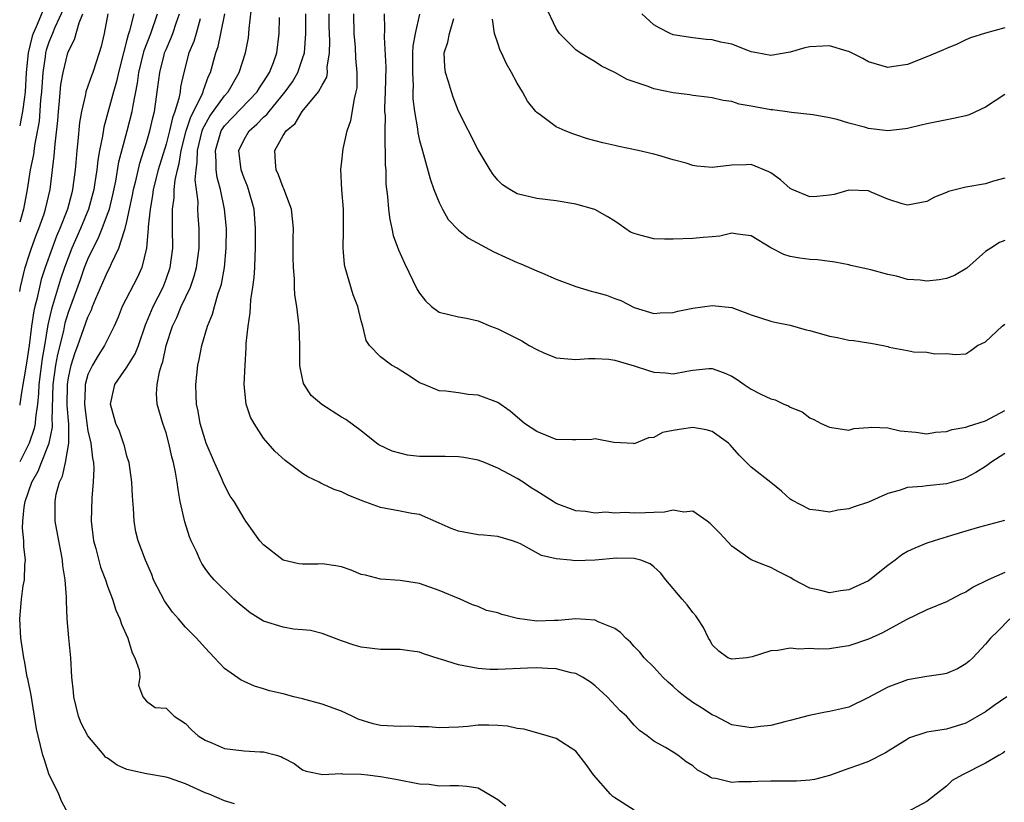
# Model space of a CAD drawing. Units: inches. Extents: x 2610000 to 2613000, y 1533000 to 1536000.
# Drawn here: x 2610000 to 2610101, y 1533612 to 1533692 of the extents above; entities that cross this region are included whole.
import ezdxf

# ---------------------------------------------------------------- set-up
doc = ezdxf.new("R2010")
doc.units = ezdxf.units.IN
doc.header["$MEASUREMENT"] = 0
doc.layers.add('LD26101533_2ft', color=133, linetype='Continuous')

msp = doc.modelspace()

# ---------------------------------------------------------------- linework, layer by layer
at = {"layer": 'LD26101533_2ft'}
for points, elevation in [([(2610101.18, 1533623), (2610099.89, 1533622.11), (2610099, 1533621.47), (2610097, 1533620.28), (2610095, 1533619.69), (2610093.44, 1533619.44), (2610093, 1533619.38), (2610091.22, 1533618.78), (2610091, 1533618.67), (2610088.76, 1533617.24), (2610087, 1533616.37), (2610086, 1533616), (2610085, 1533615.66), (2610083, 1533614.92), (2610081.47, 1533614.53), (2610081, 1533614.45), (2610079.65, 1533614.35), (2610077, 1533614.36), (2610075.67, 1533614.33), (2610075, 1533614.27), (2610073.73, 1533614.27), (2610073, 1533614.22), (2610071.38, 1533614.62), (2610071, 1533614.67), (2610070.77, 1533614.77), (2610070.41, 1533615), (2610069.49, 1533615.49), (2610069, 1533615.93), (2610068.33, 1533616.33), (2610067.46, 1533617), (2610067, 1533617.32), (2610066.19, 1533617.81), (2610065, 1533618.45), (2610064.31, 1533619), (2610063.54, 1533619.54), (2610063, 1533620.08), (2610062.19, 1533621), (2610061.57, 1533621.57), (2610060.22, 1533623), (2610059, 1533624.13), (2610058.51, 1533624.51), (2610057.68, 1533625), (2610057, 1533625.37), (2610056.54, 1533625.46), (2610055, 1533625.87), (2610054.11, 1533625.89), (2610053, 1533625.97), (2610052.06, 1533625.94), (2610049, 1533625.78), (2610048.2, 1533625.8), (2610047, 1533625.9), (2610045, 1533626.26), (2610043.14, 1533626.86), (2610043, 1533626.89), (2610041.4, 1533627.4), (2610041, 1533627.58), (2610039.73, 1533627.73), (2610039, 1533627.85), (2610037.86, 1533627.86), (2610037, 1533627.85), (2610035, 1533628.1), (2610034.29, 1533628.29), (2610033, 1533628.74), (2610031, 1533629.49), (2610029.8, 1533629.8), (2610029, 1533629.85), (2610028.07, 1533629.93), (2610027, 1533630.12), (2610025, 1533630.76), (2610023.62, 1533631.62), (2610022.51, 1533632.51), (2610021.95, 1533633), (2610019.92, 1533635), (2610019.49, 1533635.49), (2610019, 1533636.15), (2610018.66, 1533636.66), (2610018.49, 1533637), (2610018.11, 1533637.89), (2610017.57, 1533639), (2610017.4, 1533639.4), (2610016.92, 1533640.92), (2610016.46, 1533643), (2610016.23, 1533644.23), (2610016.14, 1533645), (2610015.98, 1533646.02), (2610015.77, 1533647), (2610015.59, 1533647.59), (2610015.29, 1533649), (2610015, 1533650.04), (2610014.69, 1533651), (2610014.1, 1533653), (2610014.04, 1533654.04), (2610014.09, 1533655), (2610014.32, 1533656.32), (2610014.55, 1533657), (2610014.68, 1533657.32), (2610015.03, 1533659), (2610015.68, 1533661), (2610016.12, 1533661.88), (2610016.57, 1533663), (2610017.51, 1533665), (2610017.9, 1533666.1), (2610018.14, 1533667), (2610018.4, 1533669), (2610018.41, 1533671), (2610018.3, 1533672.3), (2610018.27, 1533673), (2610018.28, 1533673.72), (2610018, 1533676), (2610018.08, 1533677), (2610018.21, 1533677.79), (2610018.23, 1533679), (2610018.71, 1533681), (2610018.78, 1533681.22), (2610019.49, 1533682.51), (2610021, 1533684.6), (2610021.37, 1533685), (2610022.51, 1533687), (2610023.14, 1533689), (2610023.44, 1533690.56), (2610023.5, 1533691), (2610023.52, 1533691.52), (2610023.84, 1533694.16)], 7824), ([(2610002.46, 1533693.54), (2610001.69, 1533691.69), (2610001.38, 1533691), (2610001.29, 1533690.71), (2610000.86, 1533689), (2610000.68, 1533687), (2610000.56, 1533685), (2610000.48, 1533684.48), (2610000.3, 1533683), (2610000.1, 1533682.1), (2610000, 1533681.52)], 7806), ([(2610004.49, 1533693.51), (2610003.6, 1533691.6), (2610003.36, 1533691), (2610003.26, 1533690.74), (2610003, 1533690.11), (2610002.72, 1533689.28), (2610002.65, 1533689), (2610002.61, 1533688.61), (2610002.37, 1533687), (2610002.25, 1533685), (2610002.15, 1533684.15), (2610001.98, 1533682.02), (2610001.51, 1533679.51), (2610001.41, 1533678.59), (2610001.09, 1533677), (2610000.77, 1533675), (2610000.38, 1533673), (2610000.14, 1533672.14), (2610000, 1533671.66)], 7808), ([(2610101, 1533684.73), (2610099, 1533683.43), (2610097.33, 1533682.67), (2610097, 1533682.56), (2610095.73, 1533682.27), (2610093, 1533681.73), (2610092.42, 1533681.58), (2610091, 1533681.25), (2610090.79, 1533681.21), (2610089, 1533681.02), (2610087, 1533681.26), (2610086.61, 1533681.39), (2610085, 1533681.81), (2610083.81, 1533682.19), (2610083, 1533682.36), (2610081.35, 1533682.65), (2610079.12, 1533682.88), (2610078.43, 1533683), (2610077.18, 1533683.18), (2610077, 1533683.17), (2610075, 1533683.55), (2610073.75, 1533683.75), (2610073, 1533684.01), (2610072.11, 1533684.11), (2610071, 1533684.41), (2610070.48, 1533684.48), (2610069, 1533684.64), (2610068.71, 1533684.71), (2610067, 1533684.9), (2610065, 1533685.33), (2610064.43, 1533685.57), (2610062.27, 1533686.27), (2610061, 1533686.98), (2610059.64, 1533687.64), (2610059, 1533688.07), (2610058.43, 1533688.43), (2610057.44, 1533689), (2610057, 1533689.32), (2610055.34, 1533691), (2610055.19, 1533691.19), (2610055, 1533691.52), (2610053.88, 1533693.88)], 7842), ([(2610011.71, 1533693), (2610011.26, 1533691.26), (2610011.13, 1533690.87), (2610011, 1533690.35), (2610010.63, 1533689), (2610010.14, 1533687), (2610009.94, 1533686.06), (2610009.63, 1533685), (2610008.62, 1533681.38), (2610008.48, 1533680.48), (2610008.18, 1533679), (2610008.01, 1533677.99), (2610007.91, 1533677), (2610007.72, 1533675.72), (2610007.6, 1533675), (2610007.04, 1533673), (2610006.23, 1533671), (2610005.36, 1533669), (2610004.6, 1533667), (2610004.19, 1533665.81), (2610003.25, 1533662.75), (2610002.89, 1533661.11), (2610002.54, 1533659), (2610002.31, 1533657.69), (2610001.95, 1533655), (2610001.92, 1533654.08), (2610001.81, 1533653), (2610001.61, 1533651.61), (2610001.59, 1533651), (2610001.5, 1533650.5), (2610000.97, 1533649), (2610000, 1533647.08)], 7814), ([(2610009.02, 1533693), (2610008.65, 1533691), (2610008.35, 1533689.65), (2610008.16, 1533689), (2610007.5, 1533687), (2610007.36, 1533686.64), (2610006.79, 1533685), (2610006.75, 1533684.75), (2610006.32, 1533683), (2610006.13, 1533681.87), (2610005.97, 1533679.97), (2610005.86, 1533679), (2610005.76, 1533677.76), (2610005.68, 1533677), (2610005.42, 1533675), (2610005.33, 1533674.67), (2610004.91, 1533673), (2610004.13, 1533671), (2610003.79, 1533670.21), (2610003.32, 1533669), (2610002.6, 1533667), (2610002.21, 1533665.79), (2610002.02, 1533665), (2610001.75, 1533663.75), (2610001.55, 1533663), (2610001.45, 1533662.55), (2610001.22, 1533661), (2610000.97, 1533659), (2610000.66, 1533657), (2610000.18, 1533654.18), (2610000.02, 1533653), (2610000, 1533652.9)], 7812), ([(2610000, 1533664.55), (2610000.08, 1533665), (2610000.56, 1533667), (2610001, 1533668.37), (2610001.21, 1533669), (2610001.69, 1533670.31), (2610001.97, 1533671), (2610002.5, 1533672.5), (2610002.66, 1533673), (2610003.11, 1533675), (2610003.54, 1533678.46), (2610003.63, 1533679.63), (2610003.91, 1533682.09), (2610003.98, 1533683), (2610004.09, 1533684.09), (2610004.23, 1533685.77), (2610004.44, 1533687), (2610004.94, 1533689), (2610005, 1533689.18), (2610005.62, 1533690.38), (2610006.09, 1533692.09), (2610006.46, 1533693)], 7810), ([(2610005, 1533610.98), (2610004.3, 1533612.3), (2610004.02, 1533613), (2610003, 1533615.11), (2610002.53, 1533616.53), (2610002.36, 1533617), (2610001.88, 1533619), (2610001.73, 1533619.73), (2610001.16, 1533623.16), (2610000.83, 1533624.83), (2610000.78, 1533625), (2610000.52, 1533626.52), (2610000.41, 1533627), (2610000.13, 1533629), (2610000.03, 1533631), (2610000.19, 1533633), (2610000.37, 1533634.37), (2610000.48, 1533635), (2610000.52, 1533636.52), (2610000.58, 1533637), (2610000.42, 1533638.42), (2610000.44, 1533639), (2610000.3, 1533640.3), (2610000.32, 1533641), (2610000.45, 1533642.45), (2610000.55, 1533643), (2610001.26, 1533645), (2610001.89, 1533646.11), (2610002.22, 1533647), (2610003.03, 1533649), (2610003.37, 1533650.63), (2610003.37, 1533651), (2610003.34, 1533651.34), (2610003.43, 1533655), (2610003.72, 1533657), (2610003.91, 1533658.09), (2610004.51, 1533660.51), (2610004.67, 1533661.33), (2610005, 1533662.41), (2610006.23, 1533665.77), (2610006.66, 1533667), (2610007, 1533667.86), (2610007.53, 1533669), (2610008.04, 1533669.96), (2610008.45, 1533671), (2610009, 1533672.46), (2610009.19, 1533673), (2610009.56, 1533674.44), (2610009.85, 1533675.85), (2610010.18, 1533677.82), (2610011.03, 1533681), (2610011.53, 1533683), (2610011.62, 1533683.62), (2610012.09, 1533685.91), (2610012.23, 1533687), (2610012.76, 1533689.24), (2610013.43, 1533691), (2610014.12, 1533693)], 7816), ([(2610022.01, 1533612.01), (2610021, 1533612.32), (2610019.41, 1533613), (2610019, 1533613.16), (2610017, 1533614.08), (2610015.36, 1533614.64), (2610015, 1533614.76), (2610013, 1533615.09), (2610011, 1533615.56), (2610009.98, 1533615.98), (2610009, 1533616.7), (2610008.81, 1533616.81), (2610008.67, 1533617), (2610007, 1533619), (2610006.29, 1533620.29), (2610006.03, 1533621), (2610005.54, 1533623), (2610005.52, 1533623.52), (2610005.35, 1533625), (2610005.24, 1533627), (2610005.03, 1533629.03), (2610004.88, 1533631), (2610004.79, 1533632.79), (2610004.8, 1533633.2), (2610004.66, 1533635), (2610004.42, 1533636.42), (2610004.38, 1533637), (2610004.25, 1533637.75), (2610004, 1533639), (2610003.65, 1533641), (2610003.62, 1533643), (2610003.75, 1533643.76), (2610004.08, 1533645), (2610004.39, 1533645.61), (2610004.7, 1533647), (2610005.05, 1533649), (2610005.04, 1533650.96), (2610004.87, 1533652.87), (2610004.89, 1533655), (2610005, 1533655.69), (2610005.29, 1533657), (2610005.7, 1533658.3), (2610005.97, 1533659), (2610007, 1533661.92), (2610007.35, 1533662.65), (2610007.48, 1533663), (2610007.81, 1533663.81), (2610009, 1533666.57), (2610009.23, 1533667), (2610009.4, 1533667.4), (2610010.18, 1533669), (2610010.7, 1533670.7), (2610010.82, 1533671), (2610011, 1533671.71), (2610011.58, 1533674.42), (2610011.68, 1533675), (2610011.9, 1533675.9), (2610012.31, 1533677.69), (2610012.74, 1533679), (2610013, 1533679.81), (2610013.35, 1533681), (2610013.64, 1533682.36), (2610013.82, 1533683), (2610013.97, 1533683.97), (2610014.11, 1533685), (2610014.25, 1533686.25), (2610014.35, 1533687), (2610014.8, 1533688.8), (2610014.85, 1533689), (2610015, 1533689.36), (2610015.51, 1533690.49), (2610015.7, 1533691), (2610016.04, 1533692.04), (2610016.38, 1533693)], 7818), ([(2610018.49, 1533692.49), (2610018.09, 1533691), (2610017.84, 1533690.16), (2610017.34, 1533689), (2610016.82, 1533687), (2610016.49, 1533685.51), (2610016.44, 1533685), (2610016.32, 1533684.32), (2610015.91, 1533683), (2610015.65, 1533682.35), (2610015.36, 1533681), (2610015, 1533679.64), (2610014.2, 1533677), (2610013.7, 1533675), (2610013.62, 1533674.38), (2610013.36, 1533673), (2610013.17, 1533671.17), (2610013.17, 1533671), (2610013, 1533669), (2610012.52, 1533667), (2610012.05, 1533665.95), (2610010.52, 1533663), (2610010.09, 1533661.91), (2610009.69, 1533661), (2610009, 1533659.64), (2610008.69, 1533659), (2610008.03, 1533657.97), (2610007.45, 1533657), (2610007, 1533656.04), (2610006.72, 1533655), (2610006.72, 1533654.72), (2610006.63, 1533653), (2610006.67, 1533652.67), (2610006.89, 1533651), (2610007, 1533650.26), (2610007.3, 1533649), (2610007.45, 1533647.45), (2610007.55, 1533647), (2610007.61, 1533646.39), (2610007.54, 1533645), (2610007.38, 1533643.38), (2610007.32, 1533641), (2610007.58, 1533639), (2610007.8, 1533638.2), (2610008.29, 1533636.29), (2610008.79, 1533635), (2610009, 1533634.34), (2610009.51, 1533633), (2610009.87, 1533631.87), (2610010.27, 1533631), (2610010.43, 1533630.43), (2610011.07, 1533629), (2610011.52, 1533627.52), (2610011.82, 1533627), (2610012.24, 1533625.76), (2610012.32, 1533625), (2610012.18, 1533624.18), (2610012.64, 1533623), (2610013, 1533622.55), (2610013.9, 1533621.9), (2610015, 1533621.82), (2610015.84, 1533621), (2610017, 1533620.27), (2610017.62, 1533619.62), (2610018.3, 1533619), (2610019, 1533618.55), (2610019.75, 1533618.25), (2610021, 1533617.69), (2610023, 1533617.45), (2610024.66, 1533617.34), (2610025, 1533617.34), (2610026.34, 1533617), (2610026.85, 1533616.85), (2610027, 1533616.75), (2610028.15, 1533616.15), (2610029, 1533615.52), (2610029.37, 1533615.37), (2610031.03, 1533615.03), (2610033, 1533615.12), (2610033.1, 1533615.1), (2610035, 1533615.06), (2610035.65, 1533615), (2610037, 1533614.81), (2610038.55, 1533614.55), (2610041, 1533614.09), (2610041.96, 1533614.04), (2610043, 1533613.88), (2610044.08, 1533613.92), (2610045, 1533613.9), (2610045.85, 1533613.85), (2610047, 1533613.68), (2610048.69, 1533612.69), (2610049, 1533612.47), (2610049.82, 1533611.82)], 7820), ([(2610063, 1533611.38), (2610061, 1533612.64), (2610060.79, 1533612.79), (2610060.57, 1533613), (2610058.81, 1533615), (2610058.06, 1533616.06), (2610057, 1533617.41), (2610055, 1533618.71), (2610054.08, 1533619), (2610053, 1533619.3), (2610051.68, 1533619.68), (2610051, 1533619.76), (2610050, 1533620), (2610049, 1533620.06), (2610048.08, 1533620.08), (2610047, 1533620.08), (2610045.94, 1533619.94), (2610045, 1533619.88), (2610043, 1533619.8), (2610041.91, 1533619.91), (2610041, 1533619.93), (2610039.99, 1533619.99), (2610039, 1533619.96), (2610037, 1533620.07), (2610036.24, 1533620.24), (2610034.71, 1533620.71), (2610034.07, 1533621), (2610033, 1533621.52), (2610031, 1533622.25), (2610029, 1533622.79), (2610028.12, 1533623), (2610027, 1533623.29), (2610025.62, 1533623.62), (2610025, 1533623.82), (2610024.08, 1533624.08), (2610023, 1533624.56), (2610022.71, 1533624.71), (2610021, 1533625.9), (2610019.98, 1533627), (2610019.49, 1533627.49), (2610019, 1533628), (2610018.13, 1533629), (2610017, 1533630.13), (2610016.27, 1533631), (2610015.68, 1533631.68), (2610014.84, 1533632.84), (2610013.72, 1533635), (2610013.53, 1533635.53), (2610012.89, 1533637), (2610012.15, 1533639), (2610011.92, 1533639.92), (2610011.72, 1533641), (2610011.68, 1533642.32), (2610011.56, 1533643.56), (2610011.51, 1533645), (2610011.21, 1533647), (2610011.17, 1533647.17), (2610011, 1533647.67), (2610010.73, 1533648.73), (2610010.64, 1533649), (2610010.22, 1533650.22), (2610009.87, 1533651), (2610009.3, 1533653), (2610009.62, 1533654.38), (2610009.74, 1533655), (2610011, 1533656.78), (2610011.85, 1533658.15), (2610012.17, 1533659), (2610012.88, 1533661.12), (2610013, 1533661.38), (2610013.67, 1533663), (2610014.7, 1533665), (2610015, 1533665.8), (2610015.42, 1533667), (2610015.69, 1533669), (2610015.68, 1533671), (2610015.65, 1533671.65), (2610015.67, 1533673), (2610015.84, 1533674.16), (2610015.85, 1533675), (2610015.94, 1533675.94), (2610016.17, 1533677), (2610016.35, 1533677.65), (2610016.56, 1533679), (2610017.07, 1533681), (2610017.55, 1533682.45), (2610018.68, 1533684.68), (2610018.8, 1533685), (2610018.83, 1533685.17), (2610019.37, 1533686.63), (2610019.57, 1533687), (2610020.1, 1533689), (2610020.33, 1533689.67), (2610020.63, 1533691), (2610021.03, 1533693)], 7822), ([(2610101.5, 1533631), (2610100.28, 1533629.72), (2610099.53, 1533629), (2610099, 1533628.38), (2610097.7, 1533627), (2610097.34, 1533626.66), (2610097, 1533626.37), (2610096.13, 1533625.88), (2610095, 1533625.4), (2610094.67, 1533625.33), (2610093, 1533625.08), (2610091, 1533624.72), (2610089, 1533623.98), (2610087, 1533622.92), (2610085, 1533621.95), (2610084.25, 1533621.75), (2610083, 1533621.48), (2610082.59, 1533621.41), (2610080.92, 1533621.08), (2610079, 1533620.56), (2610078.43, 1533620.43), (2610077, 1533620.05), (2610075.95, 1533619.95), (2610075, 1533619.83), (2610073, 1533620.14), (2610072.44, 1533620.44), (2610071.33, 1533621), (2610071, 1533621.15), (2610069.88, 1533621.88), (2610069, 1533622.42), (2610068.23, 1533623), (2610067.55, 1533623.55), (2610067, 1533624.06), (2610066.48, 1533624.48), (2610065.94, 1533625), (2610065, 1533626.02), (2610064.01, 1533627), (2610063.57, 1533627.57), (2610063, 1533628.16), (2610062.61, 1533628.61), (2610062.14, 1533629), (2610061.59, 1533629.59), (2610061, 1533630), (2610059.31, 1533630.69), (2610059, 1533630.86), (2610057, 1533630.99), (2610055.19, 1533630.81), (2610054.81, 1533630.81), (2610053, 1533630.74), (2610051.02, 1533631.02), (2610049.43, 1533631.43), (2610049, 1533631.62), (2610047.86, 1533631.86), (2610047, 1533632.26), (2610046.43, 1533632.43), (2610045.15, 1533633), (2610043, 1533633.91), (2610041, 1533634.6), (2610039, 1533634.93), (2610037, 1533635.04), (2610035.46, 1533635.46), (2610035, 1533635.55), (2610033.99, 1533635.99), (2610033, 1533636.31), (2610032.41, 1533636.41), (2610031, 1533636.62), (2610030.59, 1533636.59), (2610029, 1533636.58), (2610028.62, 1533636.62), (2610027, 1533636.99), (2610025, 1533638.56), (2610024.61, 1533639), (2610023.17, 1533641), (2610023, 1533641.26), (2610021.98, 1533643), (2610021.58, 1533643.58), (2610020.88, 1533644.88), (2610020.74, 1533645.26), (2610019.97, 1533647), (2610019.13, 1533649), (2610019, 1533649.35), (2610018.5, 1533651), (2610018.29, 1533652.29), (2610018.13, 1533653), (2610018.08, 1533653.92), (2610018.06, 1533655), (2610018.27, 1533657), (2610018.41, 1533657.59), (2610018.68, 1533659), (2610019.26, 1533661), (2610019.77, 1533662.23), (2610019.97, 1533663), (2610020.35, 1533664.35), (2610020.59, 1533665), (2610020.69, 1533665.31), (2610020.98, 1533667), (2610021.17, 1533669), (2610021.2, 1533671), (2610021.01, 1533673), (2610020.58, 1533675), (2610020.23, 1533676.23), (2610020.14, 1533677), (2610020.15, 1533677.85), (2610020.06, 1533679), (2610020.66, 1533681), (2610020.79, 1533681.21), (2610021, 1533681.51), (2610024.34, 1533685), (2610024.59, 1533685.41), (2610025, 1533686.02), (2610025.37, 1533686.63), (2610025.62, 1533687), (2610026.02, 1533688.02), (2610026.36, 1533689), (2610026.61, 1533691), (2610026.64, 1533692.64)], 7826), ([(2610101, 1533635.75), (2610099.28, 1533635), (2610097.76, 1533634.24), (2610097, 1533633.72), (2610096.49, 1533633.51), (2610095, 1533632.72), (2610093, 1533631.91), (2610090.87, 1533630.87), (2610088.45, 1533629.55), (2610087, 1533628.9), (2610085, 1533628.22), (2610084.07, 1533628.07), (2610083, 1533627.91), (2610081.88, 1533627.88), (2610081, 1533627.94), (2610079.89, 1533627.89), (2610079, 1533627.99), (2610077.73, 1533627.73), (2610077, 1533627.72), (2610075.08, 1533627.08), (2610074.54, 1533627), (2610073, 1533626.84), (2610072.6, 1533627), (2610071.66, 1533627.66), (2610071, 1533628.31), (2610070.77, 1533628.77), (2610070.62, 1533629), (2610070.11, 1533630.11), (2610069.53, 1533631), (2610069.3, 1533631.3), (2610069, 1533631.65), (2610068.43, 1533632.43), (2610067.91, 1533633), (2610066.23, 1533635), (2610065.69, 1533635.69), (2610065, 1533636.32), (2610064.63, 1533636.63), (2610063.68, 1533637), (2610063, 1533637.18), (2610061.21, 1533637.21), (2610059, 1533637.02), (2610056.94, 1533636.94), (2610056.45, 1533637), (2610055, 1533637.13), (2610053.49, 1533637.49), (2610051.33, 1533638.67), (2610051, 1533638.83), (2610050.52, 1533639), (2610049, 1533639.42), (2610047.58, 1533639.58), (2610047, 1533639.61), (2610045, 1533639.96), (2610044.24, 1533640.24), (2610043, 1533640.81), (2610041, 1533641.68), (2610040.21, 1533641.79), (2610039, 1533642.03), (2610037, 1533642.39), (2610035.1, 1533643.1), (2610033.66, 1533643.66), (2610033, 1533644), (2610032.24, 1533644.24), (2610031, 1533644.84), (2610030.88, 1533644.88), (2610030.69, 1533645), (2610029.53, 1533645.53), (2610029, 1533645.89), (2610027.23, 1533647.23), (2610026.17, 1533648.17), (2610025, 1533649.52), (2610024.04, 1533651), (2610023.67, 1533651.67), (2610023.23, 1533653), (2610023.02, 1533655), (2610023.1, 1533657), (2610023.23, 1533658.77), (2610023.23, 1533659.23), (2610023.41, 1533661), (2610023.64, 1533662.36), (2610023.66, 1533663), (2610023.7, 1533663.7), (2610023.91, 1533665), (2610024.03, 1533665.97), (2610024.09, 1533667), (2610024.13, 1533668.13), (2610024.19, 1533669), (2610024.19, 1533671), (2610024.02, 1533673), (2610023.47, 1533675), (2610023.35, 1533675.35), (2610023, 1533676.16), (2610022.7, 1533677), (2610022.48, 1533679), (2610023, 1533680.13), (2610023.52, 1533681), (2610024.31, 1533681.69), (2610025, 1533682.4), (2610025.32, 1533682.68), (2610025.56, 1533683), (2610027.23, 1533685), (2610027.96, 1533686.04), (2610028.52, 1533687), (2610029, 1533688.42), (2610029.18, 1533689), (2610029.33, 1533691), (2610029.35, 1533693)], 7828), ([(2610100.94, 1533641.06), (2610098.39, 1533640.39), (2610097, 1533639.98), (2610095.52, 1533639.52), (2610093.76, 1533639), (2610093, 1533638.75), (2610091.75, 1533638.25), (2610091, 1533637.89), (2610090.44, 1533637.56), (2610089.74, 1533637), (2610089, 1533636.45), (2610087.15, 1533635), (2610087, 1533634.89), (2610085, 1533633.97), (2610084.15, 1533633.85), (2610083, 1533633.66), (2610082.12, 1533633.88), (2610081, 1533634.13), (2610079.36, 1533635), (2610079, 1533635.22), (2610077.82, 1533635.82), (2610077, 1533636.25), (2610076.44, 1533636.44), (2610075, 1533637.04), (2610073, 1533638.43), (2610071.76, 1533639.76), (2610070.77, 1533640.77), (2610070.47, 1533641), (2610069, 1533642.01), (2610068.08, 1533641.92), (2610067, 1533642.14), (2610066.09, 1533641.91), (2610065, 1533641.9), (2610064.15, 1533641.85), (2610063, 1533641.82), (2610062.12, 1533641.88), (2610061, 1533641.83), (2610060.09, 1533641.91), (2610059, 1533641.83), (2610058.02, 1533641.98), (2610057, 1533642.07), (2610055, 1533642.81), (2610054.68, 1533643), (2610053.68, 1533643.68), (2610053, 1533644.06), (2610052.43, 1533644.43), (2610051.62, 1533645), (2610051, 1533645.37), (2610050.18, 1533645.82), (2610049, 1533646.42), (2610047.64, 1533647), (2610047, 1533647.24), (2610045.52, 1533647.52), (2610045, 1533647.58), (2610043.63, 1533647.63), (2610043, 1533647.62), (2610041.62, 1533647.62), (2610041, 1533647.64), (2610039.75, 1533647.75), (2610038.17, 1533648.17), (2610036.83, 1533648.83), (2610036.57, 1533649), (2610035, 1533650.26), (2610033.43, 1533651.43), (2610033, 1533651.67), (2610030.96, 1533652.96), (2610029.89, 1533653.89), (2610029.15, 1533655), (2610029.1, 1533655.1), (2610028.74, 1533656.74), (2610028.72, 1533657), (2610028.71, 1533659), (2610028.66, 1533661), (2610028.41, 1533663), (2610028.21, 1533664.21), (2610028.17, 1533665), (2610028.17, 1533665.83), (2610028.06, 1533667), (2610028.04, 1533668.04), (2610028.03, 1533669.97), (2610028.06, 1533671), (2610027.98, 1533671.98), (2610027.85, 1533673), (2610027.08, 1533675.08), (2610027, 1533675.21), (2610026.52, 1533676.52), (2610026.3, 1533677), (2610026.21, 1533677.79), (2610026.14, 1533679), (2610027, 1533680.52), (2610027.32, 1533681), (2610028.24, 1533681.76), (2610028.97, 1533683), (2610030.64, 1533685), (2610031, 1533685.69), (2610031.47, 1533686.53), (2610031.54, 1533687), (2610031.53, 1533687.53), (2610031.75, 1533689), (2610031.78, 1533690.22), (2610031.74, 1533691.74), (2610031.73, 1533693)], 7830), ([(2610101, 1533647.95), (2610099.54, 1533647), (2610099.24, 1533646.76), (2610099, 1533646.6), (2610098.02, 1533645.98), (2610097, 1533645.43), (2610096.7, 1533645.3), (2610095, 1533644.82), (2610093, 1533644.63), (2610092.56, 1533644.56), (2610091, 1533644.45), (2610090.15, 1533644.15), (2610089, 1533643.84), (2610087, 1533642.96), (2610085.53, 1533642.47), (2610085, 1533642.25), (2610083.88, 1533642.12), (2610083, 1533641.93), (2610081.91, 1533642.09), (2610081, 1533642.18), (2610079.16, 1533643.16), (2610079, 1533643.27), (2610078.08, 1533644.08), (2610077, 1533644.96), (2610075, 1533646.53), (2610073.76, 1533647.76), (2610072.83, 1533648.83), (2610072.66, 1533649), (2610071, 1533650.2), (2610070.38, 1533650.38), (2610069, 1533650.61), (2610067.59, 1533650.41), (2610067, 1533650.28), (2610065.91, 1533650.09), (2610065, 1533649.59), (2610064.46, 1533649.54), (2610063, 1533648.93), (2610062.95, 1533648.95), (2610060.92, 1533649.08), (2610059, 1533649.43), (2610058.64, 1533649.36), (2610057, 1533649.35), (2610056.67, 1533649.33), (2610055, 1533649.38), (2610054.4, 1533649.6), (2610053, 1533650.18), (2610051.75, 1533651), (2610050.29, 1533652.29), (2610049, 1533653.17), (2610047, 1533653.91), (2610045.99, 1533653.99), (2610045, 1533654.17), (2610043.68, 1533654.32), (2610043, 1533654.35), (2610041.48, 1533655), (2610041, 1533655.17), (2610039.91, 1533655.91), (2610039, 1533656.47), (2610038.68, 1533656.68), (2610038.12, 1533657), (2610037, 1533657.84), (2610035.85, 1533659), (2610035.51, 1533659.51), (2610035.17, 1533661), (2610035, 1533661.53), (2610034.65, 1533663), (2610034.19, 1533664.19), (2610033.36, 1533667), (2610033.31, 1533667.31), (2610033.15, 1533669), (2610033.2, 1533670.8), (2610033.18, 1533671.18), (2610033.18, 1533673), (2610033.04, 1533674.96), (2610032.93, 1533677.07), (2610033, 1533677.59), (2610033.16, 1533679.16), (2610033.57, 1533681), (2610033.94, 1533682.06), (2610034.31, 1533684.31), (2610034.51, 1533685), (2610034.58, 1533685.42), (2610034.6, 1533687), (2610034.45, 1533688.45), (2610034.41, 1533689.59), (2610034.3, 1533691), (2610034.26, 1533693)], 7832), ([(2610037.37, 1533693), (2610037.41, 1533691.42), (2610037.37, 1533690.63), (2610037.53, 1533687.53), (2610037.48, 1533685), (2610037.41, 1533683.41), (2610037.41, 1533683), (2610037.45, 1533682.55), (2610037.42, 1533681), (2610037.43, 1533679.43), (2610037.48, 1533679), (2610037.48, 1533677.48), (2610037.53, 1533677), (2610037.55, 1533675.55), (2610037.72, 1533674.28), (2610037.8, 1533673), (2610037.93, 1533671.93), (2610038.15, 1533671), (2610038.3, 1533670.3), (2610038.82, 1533668.82), (2610039.44, 1533667.44), (2610040.76, 1533664.76), (2610041, 1533664.36), (2610041.6, 1533663.6), (2610042.22, 1533663), (2610043, 1533662.42), (2610045, 1533661.95), (2610045.8, 1533661.8), (2610047, 1533661.55), (2610048.27, 1533661), (2610049, 1533660.72), (2610051.47, 1533659.47), (2610052.24, 1533659), (2610053, 1533658.6), (2610053.73, 1533658.27), (2610055, 1533657.76), (2610057, 1533657.57), (2610058.32, 1533657.68), (2610059, 1533657.68), (2610060.4, 1533657.6), (2610061, 1533657.49), (2610063, 1533656.94), (2610064.45, 1533656.45), (2610065, 1533656.29), (2610066.19, 1533656.19), (2610067, 1533656.09), (2610068.38, 1533656.38), (2610069, 1533656.47), (2610070.64, 1533656.64), (2610071, 1533656.66), (2610072.22, 1533656.22), (2610073, 1533655.88), (2610073.54, 1533655.54), (2610074.28, 1533655), (2610075, 1533654.54), (2610075.99, 1533654.01), (2610077, 1533653.53), (2610077.45, 1533653.45), (2610078.33, 1533653), (2610078.81, 1533652.81), (2610079, 1533652.67), (2610080.2, 1533652.2), (2610081, 1533651.58), (2610081.41, 1533651.41), (2610082.17, 1533651), (2610083, 1533650.62), (2610085, 1533650.34), (2610085.51, 1533650.49), (2610087, 1533650.59), (2610087.35, 1533650.65), (2610089, 1533650.57), (2610090.26, 1533650.26), (2610091.88, 1533650.12), (2610093, 1533649.97), (2610093.87, 1533650.13), (2610095, 1533650.2), (2610095.59, 1533650.41), (2610097, 1533650.63), (2610097.26, 1533650.74), (2610099, 1533651.27), (2610101, 1533652.33)], 7834), ([(2610040.98, 1533692.98), (2610040.53, 1533691), (2610040.31, 1533689.69), (2610040.28, 1533689), (2610040.26, 1533687), (2610040.33, 1533685.67), (2610040.31, 1533685), (2610040.31, 1533684.31), (2610040.46, 1533683), (2610040.77, 1533681.23), (2610040.82, 1533680.82), (2610041, 1533680.02), (2610041.21, 1533679.21), (2610041.41, 1533678.59), (2610042.08, 1533676.08), (2610042.47, 1533675), (2610043, 1533673.67), (2610043.33, 1533673), (2610043.94, 1533671.94), (2610045, 1533670.84), (2610046, 1533670), (2610048.6, 1533668.6), (2610051, 1533667.52), (2610051.38, 1533667.38), (2610053, 1533666.65), (2610053.59, 1533666.41), (2610055, 1533665.8), (2610057, 1533665.07), (2610058.59, 1533664.59), (2610059, 1533664.49), (2610060.16, 1533664.16), (2610061, 1533663.83), (2610061.62, 1533663.62), (2610063, 1533662.89), (2610065, 1533662.29), (2610065.65, 1533662.35), (2610067, 1533662.38), (2610067.48, 1533662.52), (2610069, 1533662.82), (2610071, 1533663.11), (2610073, 1533662.89), (2610075, 1533662.16), (2610077, 1533661.51), (2610077.41, 1533661.41), (2610079, 1533661.1), (2610080.63, 1533660.63), (2610081, 1533660.56), (2610083, 1533659.97), (2610083.83, 1533659.83), (2610085, 1533659.55), (2610085.51, 1533659.51), (2610087, 1533659.27), (2610087.24, 1533659.24), (2610088.53, 1533659), (2610089, 1533658.9), (2610089.15, 1533658.85), (2610091, 1533658.5), (2610091.64, 1533658.36), (2610093, 1533658.32), (2610093.83, 1533658.17), (2610095, 1533658.2), (2610095.93, 1533658.07), (2610097, 1533658.15), (2610097.52, 1533658.48), (2610098.2, 1533659), (2610099, 1533659.39), (2610100.71, 1533661), (2610101, 1533661.19)], 7836), ([(2610101, 1533669.78), (2610100.45, 1533669.55), (2610099.55, 1533669), (2610099, 1533668.64), (2610097.08, 1533666.92), (2610095.83, 1533666.17), (2610095, 1533665.87), (2610094.27, 1533665.73), (2610093, 1533665.6), (2610092.31, 1533665.69), (2610091, 1533665.79), (2610089.89, 1533666.11), (2610089, 1533666.28), (2610087.24, 1533666.76), (2610085.22, 1533667.22), (2610085, 1533667.28), (2610083.55, 1533667.55), (2610081.78, 1533667.78), (2610081, 1533667.83), (2610079.97, 1533667.97), (2610079, 1533668.13), (2610078.34, 1533668.34), (2610077.01, 1533669.01), (2610075, 1533670.24), (2610073.59, 1533670.41), (2610073, 1533670.51), (2610071.77, 1533670.23), (2610071, 1533670.14), (2610070.08, 1533670.08), (2610069, 1533669.98), (2610067, 1533669.91), (2610066.1, 1533669.9), (2610065, 1533669.93), (2610063.7, 1533670.3), (2610063, 1533670.48), (2610062.63, 1533670.63), (2610061.44, 1533671.44), (2610061, 1533671.77), (2610060.23, 1533672.23), (2610058.96, 1533672.96), (2610057, 1533673.49), (2610055, 1533673.84), (2610053, 1533674.09), (2610051, 1533674.57), (2610050.24, 1533675), (2610049.49, 1533675.49), (2610049, 1533675.96), (2610048.53, 1533676.53), (2610048.22, 1533677), (2610047, 1533679.07), (2610045, 1533683.02), (2610044.45, 1533684.45), (2610044.26, 1533685), (2610043.96, 1533686.04), (2610043.66, 1533687), (2610043.58, 1533687.58), (2610043.53, 1533689), (2610043.9, 1533690.1), (2610044.05, 1533691), (2610044.52, 1533692.52)], 7838), ([(2610101, 1533676.17), (2610099.84, 1533675.84), (2610099, 1533675.57), (2610097, 1533675.24), (2610095.2, 1533674.8), (2610095, 1533674.69), (2610093.79, 1533674.21), (2610093, 1533673.77), (2610091, 1533673.38), (2610090.47, 1533673.53), (2610089, 1533674.02), (2610087.28, 1533674.72), (2610087, 1533674.85), (2610085, 1533674.93), (2610083.5, 1533674.5), (2610083, 1533674.42), (2610081.72, 1533674.28), (2610081, 1533674.24), (2610079.2, 1533675), (2610079, 1533675.1), (2610077.99, 1533675.99), (2610077, 1533676.7), (2610076.81, 1533676.81), (2610075, 1533677.55), (2610074.48, 1533677.52), (2610073, 1533677.49), (2610071, 1533677.27), (2610069.4, 1533677.4), (2610069, 1533677.46), (2610068.31, 1533677.69), (2610067, 1533678.03), (2610065.51, 1533678.48), (2610065, 1533678.63), (2610063.39, 1533679), (2610061.42, 1533679.42), (2610061, 1533679.5), (2610059.79, 1533679.79), (2610058.2, 1533680.2), (2610057, 1533680.61), (2610056.7, 1533680.7), (2610055.93, 1533681), (2610055, 1533681.44), (2610053.35, 1533682.65), (2610053, 1533682.89), (2610052.9, 1533683), (2610052.07, 1533684.07), (2610051.54, 1533685), (2610051, 1533685.89), (2610050.43, 1533687), (2610049.89, 1533687.89), (2610049.4, 1533689), (2610049.26, 1533689.26), (2610049, 1533690.01), (2610048.69, 1533691), (2610048.46, 1533692.46)], 7840), ([(2610101, 1533691.56), (2610099, 1533691.04), (2610097.46, 1533690.54), (2610097, 1533690.35), (2610096.09, 1533689.91), (2610095, 1533689.47), (2610094.69, 1533689.31), (2610093, 1533688.59), (2610091, 1533687.83), (2610089.6, 1533687.6), (2610089, 1533687.52), (2610087, 1533688.09), (2610086.42, 1533688.42), (2610085, 1533689.13), (2610084.83, 1533689.17), (2610083, 1533689.73), (2610082.32, 1533689.68), (2610081, 1533689.64), (2610080.48, 1533689.52), (2610079, 1533689.08), (2610077, 1533688.73), (2610075.56, 1533689), (2610075, 1533689.12), (2610074.82, 1533689.18), (2610073, 1533689.89), (2610071.88, 1533690.12), (2610071, 1533690.33), (2610070.38, 1533690.38), (2610069, 1533690.54), (2610067, 1533690.87), (2610066.67, 1533691), (2610065.57, 1533691.57), (2610065, 1533691.89), (2610063.79, 1533693)], 7844), ([(2610101, 1533617.38), (2610100.78, 1533617.22), (2610100.42, 1533617), (2610099, 1533616.21), (2610096.64, 1533615), (2610095.6, 1533614.4), (2610095, 1533613.82), (2610093.94, 1533613), (2610093, 1533612.25), (2610091, 1533611.22)], 7822)]:
    msp.add_lwpolyline(points, dxfattribs=dict(at, elevation=elevation))

doc.saveas('drawing.dxf')
